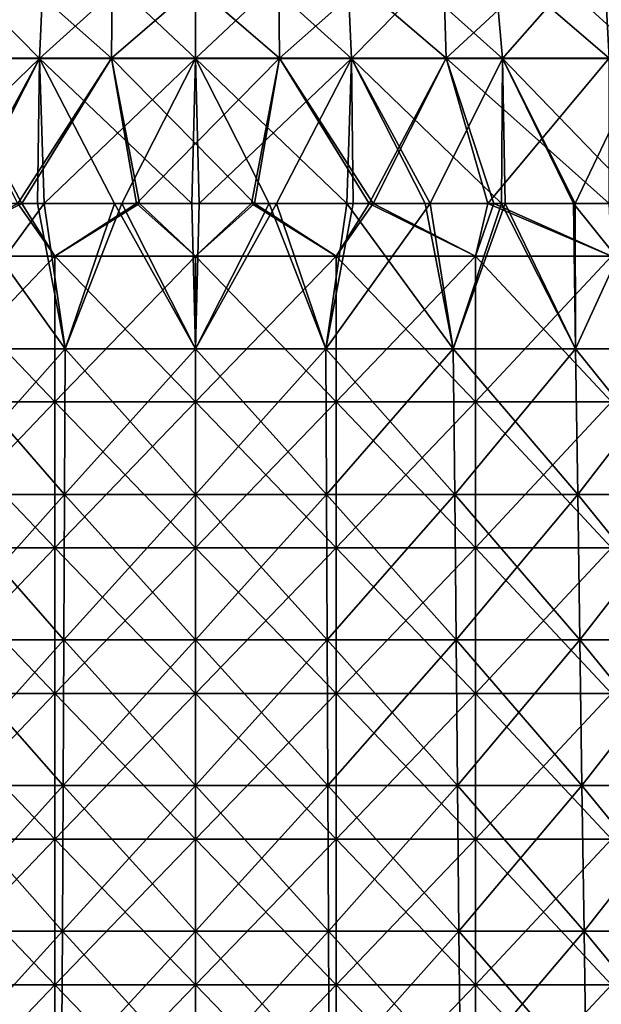
# Model space of a CAD drawing. Units: millimetres. Extents: x -162 to 162, y -247 to 263.
# Drawn here: x -12 to 28, y 74 to 142 of the extents above; entities that cross this region are included whole.
import ezdxf

# ---------------------------------------------------------------- set-up
doc = ezdxf.new("R2010")
doc.units = ezdxf.units.MM
doc.header["$LTSCALE"] = 5.039428
for name, color, linetype in [('10', 7, 'CONTINUOUS'), ('11', 7, 'CONTINUOUS'), ('14', 7, 'CONTINUOUS'), ('15', 7, 'CONTINUOUS'), ('18', 7, 'CONTINUOUS'), ('5', 7, 'CONTINUOUS'), ('6', 7, 'CONTINUOUS'), ('7', 7, 'CONTINUOUS')]:
    doc.layers.add(name, color=color, linetype=linetype)

msp = doc.modelspace()

# ---------------------------------------------------------------- linework, layer by layer
at = {"layer": '10', "linetype": 'CONTINUOUS'}
for points in [[(-17.229, 138.979, 90.316), (-5.773, 138.979, 91.764), (-16.918, 148.846, 88.686), (-17.229, 138.979, 90.316)], [(-16.918, 148.846, 88.686), (-5.773, 138.979, 91.764), (-5.669, 148.846, 90.107), (-16.918, 148.846, 88.686)], [(-5.773, 138.979, 91.764), (5.773, 138.979, 91.764), (-5.669, 148.846, 90.107), (-5.773, 138.979, 91.764)], [(-5.669, 148.846, 90.107), (5.773, 138.979, 91.764), (5.669, 148.846, 90.107), (-5.669, 148.846, 90.107)], [(5.773, 138.979, 91.764), (17.229, 138.979, 90.316), (5.669, 148.846, 90.107), (5.773, 138.979, 91.764)], [(5.669, 148.846, 90.107), (17.229, 138.979, 90.316), (16.918, 148.846, 88.686), (5.669, 148.846, 90.107)], [(17.229, 138.979, 90.316), (28.412, 138.979, 87.445), (16.918, 148.846, 88.686), (17.229, 138.979, 90.316)], [(16.918, 148.846, 88.686), (28.412, 138.979, 87.445), (27.899, 148.846, 85.866), (16.918, 148.846, 88.686)], [(-20.084, 129, 90.293), (-11.936, 129, 91.727), (-17.229, 138.979, 90.316), (-20.084, 129, 90.293)], [(-17.229, 138.979, 90.316), (-11.936, 129, 91.727), (-5.773, 138.979, 91.764), (-17.229, 138.979, 90.316)], [(-11.936, 129, 91.727), (-3.848, 129, 92.42), (-5.773, 138.979, 91.764), (-11.936, 129, 91.727)], [(-3.848, 129, 92.42), (4.055, 129, 92.411), (-5.773, 138.979, 91.764), (-3.848, 129, 92.42)], [(-5.773, 138.979, 91.764), (4.055, 129, 92.411), (5.773, 138.979, 91.764), (-5.773, 138.979, 91.764)], [(4.055, 129, 92.411), (12.211, 129, 91.69), (5.773, 138.979, 91.764), (4.055, 129, 92.411)], [(5.773, 138.979, 91.764), (12.211, 129, 91.69), (17.229, 138.979, 90.316), (5.773, 138.979, 91.764)], [(12.211, 129, 91.69), (20.489, 129, 90.202), (17.229, 138.979, 90.316), (12.211, 129, 91.69)], [(20.489, 129, 90.202), (28.419, 129, 88.026), (17.229, 138.979, 90.316), (20.489, 129, 90.202)], [(17.229, 138.979, 90.316), (28.419, 129, 88.026), (28.412, 138.979, 87.445), (17.229, 138.979, 90.316)]]:
    msp.add_3dface(points, dxfattribs=at)
at = {"layer": '11', "linetype": 'CONTINUOUS'}
for points in [[(-16.918, 148.846, -88.686), (-5.669, 148.846, -90.107), (-17.229, 138.979, -90.316), (-16.918, 148.846, -88.686)], [(-17.229, 138.979, -90.316), (-5.669, 148.846, -90.107), (-5.773, 138.979, -91.764), (-17.229, 138.979, -90.316)], [(-5.669, 148.846, -90.107), (5.669, 148.846, -90.107), (-5.773, 138.979, -91.764), (-5.669, 148.846, -90.107)], [(-5.773, 138.979, -91.764), (5.669, 148.846, -90.107), (5.773, 138.979, -91.764), (-5.773, 138.979, -91.764)], [(5.669, 148.846, -90.107), (16.918, 148.846, -88.686), (5.773, 138.979, -91.764), (5.669, 148.846, -90.107)], [(5.773, 138.979, -91.764), (16.918, 148.846, -88.686), (17.229, 138.979, -90.316), (5.773, 138.979, -91.764)], [(16.918, 148.846, -88.686), (27.899, 148.846, -85.866), (17.229, 138.979, -90.316), (16.918, 148.846, -88.686)], [(17.229, 138.979, -90.316), (27.899, 148.846, -85.866), (28.412, 138.979, -87.445), (17.229, 138.979, -90.316)], [(-12.211, 129, -91.69), (-17.229, 138.979, -90.316), (-5.773, 138.979, -91.764), (-12.211, 129, -91.69)], [(-4.055, 129, -92.411), (-12.211, 129, -91.69), (-5.773, 138.979, -91.764), (-4.055, 129, -92.411)], [(-4.055, 129, -92.411), (-5.773, 138.979, -91.764), (5.773, 138.979, -91.764), (-4.055, 129, -92.411)], [(3.848, 129, -92.42), (-4.055, 129, -92.411), (5.773, 138.979, -91.764), (3.848, 129, -92.42)], [(11.936, 129, -91.727), (3.848, 129, -92.42), (5.773, 138.979, -91.764), (11.936, 129, -91.727)], [(11.936, 129, -91.727), (5.773, 138.979, -91.764), (17.229, 138.979, -90.316), (11.936, 129, -91.727)], [(20.084, 129, -90.293), (11.936, 129, -91.727), (17.229, 138.979, -90.316), (20.084, 129, -90.293)], [(20.084, 129, -90.293), (17.229, 138.979, -90.316), (28.412, 138.979, -87.445), (20.084, 129, -90.293)], [(29.755, 129, -87.584), (20.084, 129, -90.293), (28.412, 138.979, -87.445), (29.755, 129, -87.584)]]:
    msp.add_3dface(points, dxfattribs=at)
at = {"layer": '14', "linetype": 'CONTINUOUS'}
for points in [[(-21.092, 138.954, -57.95), (-10.709, 138.954, -60.732), (-20.245, 148.641, -55.624), (-21.092, 138.954, -57.95)], [(-20.245, 148.641, -55.624), (-10.709, 138.954, -60.732), (-10.279, 148.641, -58.295), (-20.245, 148.641, -55.624)], [(-10.709, 138.954, -60.732), (0, 138.954, -61.669), (-10.279, 148.641, -58.295), (-10.709, 138.954, -60.732)], [(-10.279, 148.641, -58.295), (0, 138.954, -61.669), (0, 148.641, -59.194), (-10.279, 148.641, -58.295)], [(0, 138.954, -61.669), (10.709, 138.954, -60.732), (0, 148.641, -59.194), (0, 138.954, -61.669)], [(0, 148.641, -59.194), (10.709, 138.954, -60.732), (10.279, 148.641, -58.295), (0, 148.641, -59.194)], [(10.709, 138.954, -60.732), (21.092, 138.954, -57.95), (10.279, 148.641, -58.295), (10.709, 138.954, -60.732)], [(10.279, 148.641, -58.295), (21.092, 138.954, -57.95), (20.245, 148.641, -55.624), (10.279, 148.641, -58.295)], [(21.092, 138.954, -57.95), (30.834, 138.954, -53.407), (20.245, 148.641, -55.624), (21.092, 138.954, -57.95)], [(20.245, 148.641, -55.624), (30.834, 138.954, -53.407), (29.597, 148.641, -51.264), (20.245, 148.641, -55.624)], [(-21.092, 138.954, -57.95), (-16.128, 129, -60.383), (-10.709, 138.954, -60.732), (-21.092, 138.954, -57.95)], [(-16.128, 129, -60.383), (-10.841, 129, -61.553), (-10.709, 138.954, -60.732), (-16.128, 129, -60.383)], [(-10.841, 129, -61.553), (-5.557, 129, -62.252), (-10.709, 138.954, -60.732), (-10.841, 129, -61.553)], [(-5.557, 129, -62.252), (-0.247, 129, -62.5), (-10.709, 138.954, -60.732), (-5.557, 129, -62.252)], [(-10.709, 138.954, -60.732), (-0.247, 129, -62.5), (0, 138.954, -61.669), (-10.709, 138.954, -60.732)], [(-0.247, 129, -62.5), (5.066, 129, -62.294), (0, 138.954, -61.669), (-0.247, 129, -62.5)], [(5.066, 129, -62.294), (10.387, 129, -61.631), (0, 138.954, -61.669), (5.066, 129, -62.294)], [(0, 138.954, -61.669), (10.387, 129, -61.631), (10.709, 138.954, -60.732), (0, 138.954, -61.669)], [(10.387, 129, -61.631), (15.769, 129, -60.478), (10.709, 138.954, -60.732), (10.387, 129, -61.631)], [(15.769, 129, -60.478), (21.025, 129, -58.857), (10.709, 138.954, -60.732), (15.769, 129, -60.478)], [(10.709, 138.954, -60.732), (21.025, 129, -58.857), (21.092, 138.954, -57.95), (10.709, 138.954, -60.732)], [(21.025, 129, -58.857), (25.967, 129, -56.851), (21.092, 138.954, -57.95), (21.025, 129, -58.857)], [(25.967, 129, -56.851), (30.708, 129, -54.436), (21.092, 138.954, -57.95), (25.967, 129, -56.851)], [(21.092, 138.954, -57.95), (30.708, 129, -54.436), (30.834, 138.954, -53.407), (21.092, 138.954, -57.95)]]:
    msp.add_3dface(points, dxfattribs=at)
at = {"layer": '15', "linetype": 'CONTINUOUS'}
for points in [[(-19.232, 125.36, -90.479), (-12.211, 129, -91.69), (-9.669, 125.36, -91.993), (-19.232, 125.36, -90.479)], [(-12.211, 129, -91.69), (-4.055, 129, -92.411), (-9.669, 125.36, -91.993), (-12.211, 129, -91.69)], [(-9.669, 125.36, -91.993), (-4.055, 129, -92.411), (0, 125.36, -92.5), (-9.669, 125.36, -91.993)], [(-4.055, 129, -92.411), (3.848, 129, -92.42), (0, 125.36, -92.5), (-4.055, 129, -92.411)], [(0, 125.36, -92.5), (3.848, 129, -92.42), (9.669, 125.36, -91.993), (0, 125.36, -92.5)], [(3.848, 129, -92.42), (11.936, 129, -91.727), (9.669, 125.36, -91.993), (3.848, 129, -92.42)], [(9.669, 125.36, -91.993), (11.936, 129, -91.727), (19.232, 125.36, -90.479), (9.669, 125.36, -91.993)], [(11.936, 129, -91.727), (20.084, 129, -90.293), (19.232, 125.36, -90.479), (11.936, 129, -91.727)], [(19.232, 125.36, -90.479), (20.084, 129, -90.293), (28.584, 125.36, -87.973), (19.232, 125.36, -90.479)], [(20.084, 129, -90.293), (29.755, 129, -87.584), (28.584, 125.36, -87.973), (20.084, 129, -90.293)], [(-19.232, 125.36, -90.479), (-9.669, 125.36, -91.993), (-19.232, 115.35, -90.479), (-19.232, 125.36, -90.479)], [(-19.232, 115.35, -90.479), (-9.669, 125.36, -91.993), (-9.669, 115.35, -91.993), (-19.232, 115.35, -90.479)], [(-9.669, 125.36, -91.993), (0, 125.36, -92.5), (-9.669, 115.35, -91.993), (-9.669, 125.36, -91.993)], [(-9.669, 115.35, -91.993), (0, 125.36, -92.5), (0, 115.35, -92.5), (-9.669, 115.35, -91.993)], [(0, 125.36, -92.5), (9.669, 125.36, -91.993), (0, 115.35, -92.5), (0, 125.36, -92.5)], [(0, 115.35, -92.5), (9.669, 125.36, -91.993), (9.669, 115.35, -91.993), (0, 115.35, -92.5)], [(9.669, 125.36, -91.993), (19.232, 125.36, -90.479), (9.669, 115.35, -91.993), (9.669, 125.36, -91.993)], [(9.669, 115.35, -91.993), (19.232, 125.36, -90.479), (19.232, 115.35, -90.479), (9.669, 115.35, -91.993)], [(19.232, 125.36, -90.479), (28.584, 125.36, -87.973), (19.232, 115.35, -90.479), (19.232, 125.36, -90.479)], [(19.232, 115.35, -90.479), (28.584, 125.36, -87.973), (28.584, 115.35, -87.973), (19.232, 115.35, -90.479)], [(-19.232, 115.35, -90.479), (-9.669, 115.35, -91.993), (-19.232, 105.34, -90.479), (-19.232, 115.35, -90.479)], [(-19.232, 105.34, -90.479), (-9.669, 115.35, -91.993), (-9.669, 105.34, -91.993), (-19.232, 105.34, -90.479)], [(-9.669, 115.35, -91.993), (0, 115.35, -92.5), (-9.669, 105.34, -91.993), (-9.669, 115.35, -91.993)], [(-9.669, 105.34, -91.993), (0, 115.35, -92.5), (0, 105.34, -92.5), (-9.669, 105.34, -91.993)], [(0, 115.35, -92.5), (9.669, 115.35, -91.993), (0, 105.34, -92.5), (0, 115.35, -92.5)], [(0, 105.34, -92.5), (9.669, 115.35, -91.993), (9.669, 105.34, -91.993), (0, 105.34, -92.5)], [(9.669, 115.35, -91.993), (19.232, 115.35, -90.479), (9.669, 105.34, -91.993), (9.669, 115.35, -91.993)], [(9.669, 105.34, -91.993), (19.232, 115.35, -90.479), (19.232, 105.34, -90.479), (9.669, 105.34, -91.993)], [(19.232, 115.35, -90.479), (28.584, 115.35, -87.973), (19.232, 105.34, -90.479), (19.232, 115.35, -90.479)], [(19.232, 105.34, -90.479), (28.584, 115.35, -87.973), (28.584, 105.34, -87.973), (19.232, 105.34, -90.479)], [(-19.232, 105.34, -90.479), (-9.669, 105.34, -91.993), (-19.232, 95.33, -90.479), (-19.232, 105.34, -90.479)], [(-19.232, 95.33, -90.479), (-9.669, 105.34, -91.993), (-9.669, 95.33, -91.993), (-19.232, 95.33, -90.479)], [(-9.669, 105.34, -91.993), (0, 105.34, -92.5), (-9.669, 95.33, -91.993), (-9.669, 105.34, -91.993)], [(-9.669, 95.33, -91.993), (0, 105.34, -92.5), (0, 95.33, -92.5), (-9.669, 95.33, -91.993)], [(0, 105.34, -92.5), (9.669, 105.34, -91.993), (0, 95.33, -92.5), (0, 105.34, -92.5)], [(0, 95.33, -92.5), (9.669, 105.34, -91.993), (9.669, 95.33, -91.993), (0, 95.33, -92.5)], [(9.669, 105.34, -91.993), (19.232, 105.34, -90.479), (9.669, 95.33, -91.993), (9.669, 105.34, -91.993)], [(9.669, 95.33, -91.993), (19.232, 105.34, -90.479), (19.232, 95.33, -90.479), (9.669, 95.33, -91.993)], [(19.232, 105.34, -90.479), (28.584, 105.34, -87.973), (19.232, 95.33, -90.479), (19.232, 105.34, -90.479)], [(19.232, 95.33, -90.479), (28.584, 105.34, -87.973), (28.584, 95.33, -87.973), (19.232, 95.33, -90.479)], [(-19.232, 95.33, -90.479), (-9.669, 95.33, -91.993), (-19.232, 85.32, -90.479), (-19.232, 95.33, -90.479)], [(-19.232, 85.32, -90.479), (-9.669, 95.33, -91.993), (-9.669, 85.32, -91.993), (-19.232, 85.32, -90.479)], [(-9.669, 95.33, -91.993), (0, 95.33, -92.5), (-9.669, 85.32, -91.993), (-9.669, 95.33, -91.993)], [(-9.669, 85.32, -91.993), (0, 95.33, -92.5), (0, 85.32, -92.5), (-9.669, 85.32, -91.993)], [(0, 95.33, -92.5), (9.669, 95.33, -91.993), (0, 85.32, -92.5), (0, 95.33, -92.5)], [(0, 85.32, -92.5), (9.669, 95.33, -91.993), (9.669, 85.32, -91.993), (0, 85.32, -92.5)], [(9.669, 95.33, -91.993), (19.232, 95.33, -90.479), (9.669, 85.32, -91.993), (9.669, 95.33, -91.993)], [(9.669, 85.32, -91.993), (19.232, 95.33, -90.479), (19.232, 85.32, -90.479), (9.669, 85.32, -91.993)], [(19.232, 95.33, -90.479), (28.584, 95.33, -87.973), (19.232, 85.32, -90.479), (19.232, 95.33, -90.479)], [(19.232, 85.32, -90.479), (28.584, 95.33, -87.973), (28.584, 85.32, -87.973), (19.232, 85.32, -90.479)], [(-19.232, 85.32, -90.479), (-9.669, 85.32, -91.993), (-19.232, 75.31, -90.479), (-19.232, 85.32, -90.479)], [(-19.232, 75.31, -90.479), (-9.669, 85.32, -91.993), (-9.669, 75.31, -91.993), (-19.232, 75.31, -90.479)], [(-9.669, 85.32, -91.993), (0, 85.32, -92.5), (-9.669, 75.31, -91.993), (-9.669, 85.32, -91.993)], [(-9.669, 75.31, -91.993), (0, 85.32, -92.5), (0, 75.31, -92.5), (-9.669, 75.31, -91.993)], [(0, 85.32, -92.5), (9.669, 85.32, -91.993), (0, 75.31, -92.5), (0, 85.32, -92.5)], [(0, 75.31, -92.5), (9.669, 85.32, -91.993), (9.669, 75.31, -91.993), (0, 75.31, -92.5)], [(9.669, 85.32, -91.993), (19.232, 85.32, -90.479), (9.669, 75.31, -91.993), (9.669, 85.32, -91.993)], [(9.669, 75.31, -91.993), (19.232, 85.32, -90.479), (19.232, 75.31, -90.479), (9.669, 75.31, -91.993)], [(19.232, 85.32, -90.479), (28.584, 85.32, -87.973), (19.232, 75.31, -90.479), (19.232, 85.32, -90.479)], [(19.232, 75.31, -90.479), (28.584, 85.32, -87.973), (28.584, 75.31, -87.973), (19.232, 75.31, -90.479)], [(-19.232, 75.31, -90.479), (-9.669, 75.31, -91.993), (-19.232, 65.3, -90.479), (-19.232, 75.31, -90.479)], [(-19.232, 65.3, -90.479), (-9.669, 75.31, -91.993), (-9.669, 65.3, -91.993), (-19.232, 65.3, -90.479)], [(-9.669, 75.31, -91.993), (0, 75.31, -92.5), (-9.669, 65.3, -91.993), (-9.669, 75.31, -91.993)], [(-9.669, 65.3, -91.993), (0, 75.31, -92.5), (0, 65.3, -92.5), (-9.669, 65.3, -91.993)], [(0, 75.31, -92.5), (9.669, 75.31, -91.993), (0, 65.3, -92.5), (0, 75.31, -92.5)], [(0, 65.3, -92.5), (9.669, 75.31, -91.993), (9.669, 65.3, -91.993), (0, 65.3, -92.5)], [(9.669, 75.31, -91.993), (19.232, 75.31, -90.479), (9.669, 65.3, -91.993), (9.669, 75.31, -91.993)], [(9.669, 65.3, -91.993), (19.232, 75.31, -90.479), (19.232, 65.3, -90.479), (9.669, 65.3, -91.993)], [(19.232, 75.31, -90.479), (28.584, 75.31, -87.973), (19.232, 65.3, -90.479), (19.232, 75.31, -90.479)], [(19.232, 65.3, -90.479), (28.584, 75.31, -87.973), (28.584, 65.3, -87.973), (19.232, 65.3, -90.479)]]:
    msp.add_3dface(points, dxfattribs=at)
at = {"layer": '18', "linetype": 'CONTINUOUS'}
for points in [[(-11.936, 129, 91.727), (-20.084, 129, 90.293), (-19.232, 125.36, 90.479), (-11.936, 129, 91.727)], [(-9.669, 125.36, 91.993), (-11.936, 129, 91.727), (-19.232, 125.36, 90.479), (-9.669, 125.36, 91.993)], [(-3.848, 129, 92.42), (-11.936, 129, 91.727), (-9.669, 125.36, 91.993), (-3.848, 129, 92.42)], [(0, 125.36, 92.5), (-3.848, 129, 92.42), (-9.669, 125.36, 91.993), (0, 125.36, 92.5)], [(4.055, 129, 92.411), (-3.848, 129, 92.42), (0, 125.36, 92.5), (4.055, 129, 92.411)], [(9.669, 125.36, 91.993), (4.055, 129, 92.411), (0, 125.36, 92.5), (9.669, 125.36, 91.993)], [(12.211, 129, 91.69), (4.055, 129, 92.411), (9.669, 125.36, 91.993), (12.211, 129, 91.69)], [(19.232, 125.36, 90.479), (12.211, 129, 91.69), (9.669, 125.36, 91.993), (19.232, 125.36, 90.479)], [(20.489, 129, 90.202), (12.211, 129, 91.69), (19.232, 125.36, 90.479), (20.489, 129, 90.202)], [(28.584, 125.36, 87.973), (20.489, 129, 90.202), (19.232, 125.36, 90.479), (28.584, 125.36, 87.973)], [(28.419, 129, 88.026), (20.489, 129, 90.202), (28.584, 125.36, 87.973), (28.419, 129, 88.026)], [(-9.669, 125.36, 91.993), (-19.232, 125.36, 90.479), (-9.669, 115.35, 91.993), (-9.669, 125.36, 91.993)], [(-9.669, 115.35, 91.993), (-19.232, 125.36, 90.479), (-19.232, 115.35, 90.479), (-9.669, 115.35, 91.993)], [(0, 125.36, 92.5), (-9.669, 125.36, 91.993), (0, 115.35, 92.5), (0, 125.36, 92.5)], [(0, 115.35, 92.5), (-9.669, 125.36, 91.993), (-9.669, 115.35, 91.993), (0, 115.35, 92.5)], [(9.669, 125.36, 91.993), (0, 125.36, 92.5), (9.669, 115.35, 91.993), (9.669, 125.36, 91.993)], [(9.669, 115.35, 91.993), (0, 125.36, 92.5), (0, 115.35, 92.5), (9.669, 115.35, 91.993)], [(19.232, 125.36, 90.479), (9.669, 125.36, 91.993), (19.232, 115.35, 90.479), (19.232, 125.36, 90.479)], [(19.232, 115.35, 90.479), (9.669, 125.36, 91.993), (9.669, 115.35, 91.993), (19.232, 115.35, 90.479)], [(28.584, 125.36, 87.973), (19.232, 125.36, 90.479), (28.584, 115.35, 87.973), (28.584, 125.36, 87.973)], [(28.584, 115.35, 87.973), (19.232, 125.36, 90.479), (19.232, 115.35, 90.479), (28.584, 115.35, 87.973)], [(-9.669, 115.35, 91.993), (-19.232, 115.35, 90.479), (-9.669, 105.34, 91.993), (-9.669, 115.35, 91.993)], [(-9.669, 105.34, 91.993), (-19.232, 115.35, 90.479), (-19.232, 105.34, 90.479), (-9.669, 105.34, 91.993)], [(0, 115.35, 92.5), (-9.669, 115.35, 91.993), (0, 105.34, 92.5), (0, 115.35, 92.5)], [(0, 105.34, 92.5), (-9.669, 115.35, 91.993), (-9.669, 105.34, 91.993), (0, 105.34, 92.5)], [(9.669, 115.35, 91.993), (0, 115.35, 92.5), (9.669, 105.34, 91.993), (9.669, 115.35, 91.993)], [(9.669, 105.34, 91.993), (0, 115.35, 92.5), (0, 105.34, 92.5), (9.669, 105.34, 91.993)], [(19.232, 115.35, 90.479), (9.669, 115.35, 91.993), (19.232, 105.34, 90.479), (19.232, 115.35, 90.479)], [(19.232, 105.34, 90.479), (9.669, 115.35, 91.993), (9.669, 105.34, 91.993), (19.232, 105.34, 90.479)], [(28.584, 115.35, 87.973), (19.232, 115.35, 90.479), (28.584, 105.34, 87.973), (28.584, 115.35, 87.973)], [(28.584, 105.34, 87.973), (19.232, 115.35, 90.479), (19.232, 105.34, 90.479), (28.584, 105.34, 87.973)], [(-9.669, 105.34, 91.993), (-19.232, 105.34, 90.479), (-9.669, 95.33, 91.993), (-9.669, 105.34, 91.993)], [(-9.669, 95.33, 91.993), (-19.232, 105.34, 90.479), (-19.232, 95.33, 90.479), (-9.669, 95.33, 91.993)], [(0, 105.34, 92.5), (-9.669, 105.34, 91.993), (0, 95.33, 92.5), (0, 105.34, 92.5)], [(0, 95.33, 92.5), (-9.669, 105.34, 91.993), (-9.669, 95.33, 91.993), (0, 95.33, 92.5)], [(9.669, 105.34, 91.993), (0, 105.34, 92.5), (9.669, 95.33, 91.993), (9.669, 105.34, 91.993)], [(9.669, 95.33, 91.993), (0, 105.34, 92.5), (0, 95.33, 92.5), (9.669, 95.33, 91.993)], [(19.232, 105.34, 90.479), (9.669, 105.34, 91.993), (19.232, 95.33, 90.479), (19.232, 105.34, 90.479)], [(19.232, 95.33, 90.479), (9.669, 105.34, 91.993), (9.669, 95.33, 91.993), (19.232, 95.33, 90.479)], [(28.584, 105.34, 87.973), (19.232, 105.34, 90.479), (28.584, 95.33, 87.973), (28.584, 105.34, 87.973)], [(28.584, 95.33, 87.973), (19.232, 105.34, 90.479), (19.232, 95.33, 90.479), (28.584, 95.33, 87.973)], [(-9.669, 95.33, 91.993), (-19.232, 95.33, 90.479), (-9.669, 85.32, 91.993), (-9.669, 95.33, 91.993)], [(-9.669, 85.32, 91.993), (-19.232, 95.33, 90.479), (-19.232, 85.32, 90.479), (-9.669, 85.32, 91.993)], [(0, 95.33, 92.5), (-9.669, 95.33, 91.993), (0, 85.32, 92.5), (0, 95.33, 92.5)], [(0, 85.32, 92.5), (-9.669, 95.33, 91.993), (-9.669, 85.32, 91.993), (0, 85.32, 92.5)], [(9.669, 95.33, 91.993), (0, 95.33, 92.5), (9.669, 85.32, 91.993), (9.669, 95.33, 91.993)], [(9.669, 85.32, 91.993), (0, 95.33, 92.5), (0, 85.32, 92.5), (9.669, 85.32, 91.993)], [(19.232, 95.33, 90.479), (9.669, 95.33, 91.993), (19.232, 85.32, 90.479), (19.232, 95.33, 90.479)], [(19.232, 85.32, 90.479), (9.669, 95.33, 91.993), (9.669, 85.32, 91.993), (19.232, 85.32, 90.479)], [(28.584, 95.33, 87.973), (19.232, 95.33, 90.479), (28.584, 85.32, 87.973), (28.584, 95.33, 87.973)], [(28.584, 85.32, 87.973), (19.232, 95.33, 90.479), (19.232, 85.32, 90.479), (28.584, 85.32, 87.973)], [(-9.669, 85.32, 91.993), (-19.232, 85.32, 90.479), (-9.669, 75.31, 91.993), (-9.669, 85.32, 91.993)], [(-9.669, 75.31, 91.993), (-19.232, 85.32, 90.479), (-19.232, 75.31, 90.479), (-9.669, 75.31, 91.993)], [(0, 85.32, 92.5), (-9.669, 85.32, 91.993), (0, 75.31, 92.5), (0, 85.32, 92.5)], [(0, 75.31, 92.5), (-9.669, 85.32, 91.993), (-9.669, 75.31, 91.993), (0, 75.31, 92.5)], [(9.669, 85.32, 91.993), (0, 85.32, 92.5), (9.669, 75.31, 91.993), (9.669, 85.32, 91.993)], [(9.669, 75.31, 91.993), (0, 85.32, 92.5), (0, 75.31, 92.5), (9.669, 75.31, 91.993)], [(19.232, 85.32, 90.479), (9.669, 85.32, 91.993), (19.232, 75.31, 90.479), (19.232, 85.32, 90.479)], [(19.232, 75.31, 90.479), (9.669, 85.32, 91.993), (9.669, 75.31, 91.993), (19.232, 75.31, 90.479)], [(28.584, 85.32, 87.973), (19.232, 85.32, 90.479), (28.584, 75.31, 87.973), (28.584, 85.32, 87.973)], [(28.584, 75.31, 87.973), (19.232, 85.32, 90.479), (19.232, 75.31, 90.479), (28.584, 75.31, 87.973)], [(-9.669, 75.31, 91.993), (-19.232, 75.31, 90.479), (-9.669, 65.3, 91.993), (-9.669, 75.31, 91.993)], [(-9.669, 65.3, 91.993), (-19.232, 75.31, 90.479), (-19.232, 65.3, 90.479), (-9.669, 65.3, 91.993)], [(0, 75.31, 92.5), (-9.669, 75.31, 91.993), (0, 65.3, 92.5), (0, 75.31, 92.5)], [(0, 65.3, 92.5), (-9.669, 75.31, 91.993), (-9.669, 65.3, 91.993), (0, 65.3, 92.5)], [(9.669, 75.31, 91.993), (0, 75.31, 92.5), (9.669, 65.3, 91.993), (9.669, 75.31, 91.993)], [(9.669, 65.3, 91.993), (0, 75.31, 92.5), (0, 65.3, 92.5), (9.669, 65.3, 91.993)], [(19.232, 75.31, 90.479), (9.669, 75.31, 91.993), (19.232, 65.3, 90.479), (19.232, 75.31, 90.479)], [(19.232, 65.3, 90.479), (9.669, 75.31, 91.993), (9.669, 65.3, 91.993), (19.232, 65.3, 90.479)], [(28.584, 75.31, 87.973), (19.232, 75.31, 90.479), (28.584, 65.3, 87.973), (28.584, 75.31, 87.973)], [(28.584, 65.3, 87.973), (19.232, 75.31, 90.479), (19.232, 65.3, 90.479), (28.584, 65.3, 87.973)]]:
    msp.add_3dface(points, dxfattribs=at)
at = {"layer": '5', "linetype": 'CONTINUOUS'}
for points in [[(-8.944, 119.006, -62.209), (-16.128, 129, -60.383), (-17.707, 119.006, -60.303), (-8.944, 119.006, -62.209)], [(-10.841, 129, -61.553), (-16.128, 129, -60.383), (-8.944, 119.006, -62.209), (-10.841, 129, -61.553)], [(-5.557, 129, -62.252), (-10.841, 129, -61.553), (-8.944, 119.006, -62.209), (-5.557, 129, -62.252)], [(0, 119.006, -62.849), (-5.557, 129, -62.252), (-8.944, 119.006, -62.209), (0, 119.006, -62.849)], [(-0.247, 129, -62.5), (-5.557, 129, -62.252), (0, 119.006, -62.849), (-0.247, 129, -62.5)], [(5.066, 129, -62.294), (-0.247, 129, -62.5), (0, 119.006, -62.849), (5.066, 129, -62.294)], [(8.944, 119.006, -62.209), (5.066, 129, -62.294), (0, 119.006, -62.849), (8.944, 119.006, -62.209)], [(10.387, 129, -61.631), (5.066, 129, -62.294), (8.944, 119.006, -62.209), (10.387, 129, -61.631)], [(17.707, 119.006, -60.303), (10.387, 129, -61.631), (8.944, 119.006, -62.209), (17.707, 119.006, -60.303)], [(15.769, 129, -60.478), (10.387, 129, -61.631), (17.707, 119.006, -60.303), (15.769, 129, -60.478)], [(21.025, 129, -58.857), (15.769, 129, -60.478), (17.707, 119.006, -60.303), (21.025, 129, -58.857)], [(26.108, 119.006, -57.169), (21.025, 129, -58.857), (17.707, 119.006, -60.303), (26.108, 119.006, -57.169)], [(25.967, 129, -56.851), (21.025, 129, -58.857), (26.108, 119.006, -57.169), (25.967, 129, -56.851)], [(30.708, 129, -54.436), (25.967, 129, -56.851), (33.979, 119.006, -52.872), (30.708, 129, -54.436)], [(33.979, 119.006, -52.872), (25.967, 129, -56.851), (26.108, 119.006, -57.169), (33.979, 119.006, -52.872)], [(-8.994, 109.002, -62.555), (-17.707, 119.006, -60.303), (-17.805, 109.002, -60.638), (-8.994, 109.002, -62.555)], [(-8.944, 119.006, -62.209), (-17.707, 119.006, -60.303), (-8.994, 109.002, -62.555), (-8.944, 119.006, -62.209)], [(0, 109.002, -63.198), (-8.944, 119.006, -62.209), (-8.994, 109.002, -62.555), (0, 109.002, -63.198)], [(0, 119.006, -62.849), (-8.944, 119.006, -62.209), (0, 109.002, -63.198), (0, 119.006, -62.849)], [(8.944, 119.006, -62.209), (0, 119.006, -62.849), (8.994, 109.002, -62.555), (8.944, 119.006, -62.209)], [(8.994, 109.002, -62.555), (0, 119.006, -62.849), (0, 109.002, -63.198), (8.994, 109.002, -62.555)], [(17.707, 119.006, -60.303), (8.944, 119.006, -62.209), (17.805, 109.002, -60.638), (17.707, 119.006, -60.303)], [(17.805, 109.002, -60.638), (8.944, 119.006, -62.209), (8.994, 109.002, -62.555), (17.805, 109.002, -60.638)], [(26.108, 119.006, -57.169), (17.707, 119.006, -60.303), (26.254, 109.002, -57.487), (26.108, 119.006, -57.169)], [(26.254, 109.002, -57.487), (17.707, 119.006, -60.303), (17.805, 109.002, -60.638), (26.254, 109.002, -57.487)], [(33.979, 119.006, -52.872), (26.108, 119.006, -57.169), (34.168, 109.002, -53.166), (33.979, 119.006, -52.872)], [(34.168, 109.002, -53.166), (26.108, 119.006, -57.169), (26.254, 109.002, -57.487), (34.168, 109.002, -53.166)], [(-9.044, 98.998, -62.901), (-17.805, 109.002, -60.638), (-17.903, 98.998, -60.974), (-9.044, 98.998, -62.901)], [(-8.994, 109.002, -62.555), (-17.805, 109.002, -60.638), (-9.044, 98.998, -62.901), (-8.994, 109.002, -62.555)], [(0, 98.998, -63.548), (-8.994, 109.002, -62.555), (-9.044, 98.998, -62.901), (0, 98.998, -63.548)], [(0, 109.002, -63.198), (-8.994, 109.002, -62.555), (0, 98.998, -63.548), (0, 109.002, -63.198)], [(8.994, 109.002, -62.555), (0, 109.002, -63.198), (9.044, 98.998, -62.901), (8.994, 109.002, -62.555)], [(9.044, 98.998, -62.901), (0, 109.002, -63.198), (0, 98.998, -63.548), (9.044, 98.998, -62.901)], [(17.805, 109.002, -60.638), (8.994, 109.002, -62.555), (17.903, 98.998, -60.974), (17.805, 109.002, -60.638)], [(17.903, 98.998, -60.974), (8.994, 109.002, -62.555), (9.044, 98.998, -62.901), (17.903, 98.998, -60.974)], [(26.254, 109.002, -57.487), (17.805, 109.002, -60.638), (26.399, 98.998, -57.805), (26.254, 109.002, -57.487)], [(26.399, 98.998, -57.805), (17.805, 109.002, -60.638), (17.903, 98.998, -60.974), (26.399, 98.998, -57.805)], [(34.168, 109.002, -53.166), (26.254, 109.002, -57.487), (34.356, 98.998, -53.46), (34.168, 109.002, -53.166)], [(34.356, 98.998, -53.46), (26.254, 109.002, -57.487), (26.399, 98.998, -57.805), (34.356, 98.998, -53.46)], [(-9.093, 88.994, -63.247), (-17.903, 98.998, -60.974), (-18.002, 88.994, -61.309), (-9.093, 88.994, -63.247)], [(-9.044, 98.998, -62.901), (-17.903, 98.998, -60.974), (-9.093, 88.994, -63.247), (-9.044, 98.998, -62.901)], [(0, 88.994, -63.897), (-9.044, 98.998, -62.901), (-9.093, 88.994, -63.247), (0, 88.994, -63.897)], [(0, 98.998, -63.548), (-9.044, 98.998, -62.901), (0, 88.994, -63.897), (0, 98.998, -63.548)], [(9.044, 98.998, -62.901), (0, 98.998, -63.548), (9.093, 88.994, -63.247), (9.044, 98.998, -62.901)], [(9.093, 88.994, -63.247), (0, 98.998, -63.548), (0, 88.994, -63.897), (9.093, 88.994, -63.247)], [(17.903, 98.998, -60.974), (9.044, 98.998, -62.901), (18.002, 88.994, -61.309), (17.903, 98.998, -60.974)], [(18.002, 88.994, -61.309), (9.044, 98.998, -62.901), (9.093, 88.994, -63.247), (18.002, 88.994, -61.309)], [(26.399, 98.998, -57.805), (17.903, 98.998, -60.974), (26.544, 88.994, -58.123), (26.399, 98.998, -57.805)], [(26.544, 88.994, -58.123), (17.903, 98.998, -60.974), (18.002, 88.994, -61.309), (26.544, 88.994, -58.123)], [(34.356, 98.998, -53.46), (26.399, 98.998, -57.805), (34.545, 88.994, -53.754), (34.356, 98.998, -53.46)], [(34.545, 88.994, -53.754), (26.399, 98.998, -57.805), (26.544, 88.994, -58.123), (34.545, 88.994, -53.754)], [(-9.143, 78.99, -63.592), (-18.002, 88.994, -61.309), (-18.1, 78.99, -61.644), (-9.143, 78.99, -63.592)], [(-9.093, 88.994, -63.247), (-18.002, 88.994, -61.309), (-9.143, 78.99, -63.592), (-9.093, 88.994, -63.247)], [(0, 78.99, -64.246), (-9.093, 88.994, -63.247), (-9.143, 78.99, -63.592), (0, 78.99, -64.246)], [(0, 88.994, -63.897), (-9.093, 88.994, -63.247), (0, 78.99, -64.246), (0, 88.994, -63.897)], [(9.093, 88.994, -63.247), (0, 88.994, -63.897), (9.143, 78.99, -63.592), (9.093, 88.994, -63.247)], [(9.143, 78.99, -63.592), (0, 88.994, -63.897), (0, 78.99, -64.246), (9.143, 78.99, -63.592)], [(18.002, 88.994, -61.309), (9.093, 88.994, -63.247), (18.1, 78.99, -61.644), (18.002, 88.994, -61.309)], [(18.1, 78.99, -61.644), (9.093, 88.994, -63.247), (9.143, 78.99, -63.592), (18.1, 78.99, -61.644)], [(26.544, 88.994, -58.123), (18.002, 88.994, -61.309), (26.689, 78.99, -58.441), (26.544, 88.994, -58.123)], [(26.689, 78.99, -58.441), (18.002, 88.994, -61.309), (18.1, 78.99, -61.644), (26.689, 78.99, -58.441)], [(34.545, 88.994, -53.754), (26.544, 88.994, -58.123), (34.734, 78.99, -54.047), (34.545, 88.994, -53.754)], [(34.734, 78.99, -54.047), (26.544, 88.994, -58.123), (26.689, 78.99, -58.441), (34.734, 78.99, -54.047)], [(-9.193, 68.987, -63.938), (-18.1, 78.99, -61.644), (-18.199, 68.987, -61.979), (-9.193, 68.987, -63.938)], [(-9.143, 78.99, -63.592), (-18.1, 78.99, -61.644), (-9.193, 68.987, -63.938), (-9.143, 78.99, -63.592)], [(0, 68.987, -64.596), (-9.143, 78.99, -63.592), (-9.193, 68.987, -63.938), (0, 68.987, -64.596)], [(0, 78.99, -64.246), (-9.143, 78.99, -63.592), (0, 68.987, -64.596), (0, 78.99, -64.246)], [(9.143, 78.99, -63.592), (0, 78.99, -64.246), (9.193, 68.987, -63.938), (9.143, 78.99, -63.592)], [(9.193, 68.987, -63.938), (0, 78.99, -64.246), (0, 68.987, -64.596), (9.193, 68.987, -63.938)], [(18.1, 78.99, -61.644), (9.143, 78.99, -63.592), (18.199, 68.987, -61.979), (18.1, 78.99, -61.644)], [(18.199, 68.987, -61.979), (9.143, 78.99, -63.592), (9.193, 68.987, -63.938), (18.199, 68.987, -61.979)], [(26.689, 78.99, -58.441), (18.1, 78.99, -61.644), (26.834, 68.987, -58.758), (26.689, 78.99, -58.441)], [(26.834, 68.987, -58.758), (18.1, 78.99, -61.644), (18.199, 68.987, -61.979), (26.834, 68.987, -58.758)], [(34.734, 78.99, -54.047), (26.689, 78.99, -58.441), (34.923, 68.987, -54.341), (34.734, 78.99, -54.047)], [(34.923, 68.987, -54.341), (26.689, 78.99, -58.441), (26.834, 68.987, -58.758), (34.923, 68.987, -54.341)]]:
    msp.add_3dface(points, dxfattribs=at)
at = {"layer": '6', "linetype": 'CONTINUOUS'}
for points in [[(-15.769, 129, 60.478), (-10.387, 129, 61.631), (-17.707, 119.006, 60.303), (-15.769, 129, 60.478)], [(-17.707, 119.006, 60.303), (-10.387, 129, 61.631), (-8.944, 119.006, 62.209), (-17.707, 119.006, 60.303)], [(-10.387, 129, 61.631), (-5.066, 129, 62.294), (-8.944, 119.006, 62.209), (-10.387, 129, 61.631)], [(-8.944, 119.006, 62.209), (-5.066, 129, 62.294), (0, 119.006, 62.849), (-8.944, 119.006, 62.209)], [(-5.066, 129, 62.294), (0.247, 129, 62.5), (0, 119.006, 62.849), (-5.066, 129, 62.294)], [(0.247, 129, 62.5), (5.557, 129, 62.252), (0, 119.006, 62.849), (0.247, 129, 62.5)], [(0, 119.006, 62.849), (5.557, 129, 62.252), (8.944, 119.006, 62.209), (0, 119.006, 62.849)], [(5.557, 129, 62.252), (10.841, 129, 61.553), (8.944, 119.006, 62.209), (5.557, 129, 62.252)], [(10.841, 129, 61.553), (16.128, 129, 60.383), (8.944, 119.006, 62.209), (10.841, 129, 61.553)], [(8.944, 119.006, 62.209), (16.128, 129, 60.383), (17.707, 119.006, 60.303), (8.944, 119.006, 62.209)], [(16.128, 129, 60.383), (21.262, 129, 58.772), (17.707, 119.006, 60.303), (16.128, 129, 60.383)], [(17.707, 119.006, 60.303), (21.262, 129, 58.772), (26.108, 119.006, 57.169), (17.707, 119.006, 60.303)], [(21.262, 129, 58.772), (26.071, 129, 56.803), (26.108, 119.006, 57.169), (21.262, 129, 58.772)], [(26.071, 129, 56.803), (30.675, 129, 54.455), (26.108, 119.006, 57.169), (26.071, 129, 56.803)], [(26.108, 119.006, 57.169), (30.675, 129, 54.455), (33.979, 119.006, 52.872), (26.108, 119.006, 57.169)], [(-17.707, 119.006, 60.303), (-8.944, 119.006, 62.209), (-17.805, 109.002, 60.638), (-17.707, 119.006, 60.303)], [(-17.805, 109.002, 60.638), (-8.944, 119.006, 62.209), (-8.994, 109.002, 62.555), (-17.805, 109.002, 60.638)], [(-8.944, 119.006, 62.209), (0, 119.006, 62.849), (-8.994, 109.002, 62.555), (-8.944, 119.006, 62.209)], [(-8.994, 109.002, 62.555), (0, 119.006, 62.849), (0, 109.002, 63.198), (-8.994, 109.002, 62.555)], [(0, 119.006, 62.849), (8.944, 119.006, 62.209), (0, 109.002, 63.198), (0, 119.006, 62.849)], [(0, 109.002, 63.198), (8.944, 119.006, 62.209), (8.994, 109.002, 62.555), (0, 109.002, 63.198)], [(8.944, 119.006, 62.209), (17.707, 119.006, 60.303), (8.994, 109.002, 62.555), (8.944, 119.006, 62.209)], [(8.994, 109.002, 62.555), (17.707, 119.006, 60.303), (17.805, 109.002, 60.638), (8.994, 109.002, 62.555)], [(17.707, 119.006, 60.303), (26.108, 119.006, 57.169), (17.805, 109.002, 60.638), (17.707, 119.006, 60.303)], [(17.805, 109.002, 60.638), (26.108, 119.006, 57.169), (26.254, 109.002, 57.487), (17.805, 109.002, 60.638)], [(26.108, 119.006, 57.169), (33.979, 119.006, 52.872), (26.254, 109.002, 57.487), (26.108, 119.006, 57.169)], [(26.254, 109.002, 57.487), (33.979, 119.006, 52.872), (34.168, 109.002, 53.166), (26.254, 109.002, 57.487)], [(-17.805, 109.002, 60.638), (-8.994, 109.002, 62.555), (-17.903, 98.998, 60.974), (-17.805, 109.002, 60.638)], [(-17.903, 98.998, 60.974), (-8.994, 109.002, 62.555), (-9.044, 98.998, 62.901), (-17.903, 98.998, 60.974)], [(-8.994, 109.002, 62.555), (0, 109.002, 63.198), (-9.044, 98.998, 62.901), (-8.994, 109.002, 62.555)], [(-9.044, 98.998, 62.901), (0, 109.002, 63.198), (0, 98.998, 63.548), (-9.044, 98.998, 62.901)], [(0, 109.002, 63.198), (8.994, 109.002, 62.555), (0, 98.998, 63.548), (0, 109.002, 63.198)], [(0, 98.998, 63.548), (8.994, 109.002, 62.555), (9.044, 98.998, 62.901), (0, 98.998, 63.548)], [(8.994, 109.002, 62.555), (17.805, 109.002, 60.638), (9.044, 98.998, 62.901), (8.994, 109.002, 62.555)], [(9.044, 98.998, 62.901), (17.805, 109.002, 60.638), (17.903, 98.998, 60.974), (9.044, 98.998, 62.901)], [(17.805, 109.002, 60.638), (26.254, 109.002, 57.487), (17.903, 98.998, 60.974), (17.805, 109.002, 60.638)], [(17.903, 98.998, 60.974), (26.254, 109.002, 57.487), (26.399, 98.998, 57.805), (17.903, 98.998, 60.974)], [(26.254, 109.002, 57.487), (34.168, 109.002, 53.166), (26.399, 98.998, 57.805), (26.254, 109.002, 57.487)], [(26.399, 98.998, 57.805), (34.168, 109.002, 53.166), (34.356, 98.998, 53.46), (26.399, 98.998, 57.805)], [(-17.903, 98.998, 60.974), (-9.044, 98.998, 62.901), (-18.002, 88.994, 61.309), (-17.903, 98.998, 60.974)], [(-18.002, 88.994, 61.309), (-9.044, 98.998, 62.901), (-9.093, 88.994, 63.247), (-18.002, 88.994, 61.309)], [(-9.044, 98.998, 62.901), (0, 98.998, 63.548), (-9.093, 88.994, 63.247), (-9.044, 98.998, 62.901)], [(-9.093, 88.994, 63.247), (0, 98.998, 63.548), (0, 88.994, 63.897), (-9.093, 88.994, 63.247)], [(0, 98.998, 63.548), (9.044, 98.998, 62.901), (0, 88.994, 63.897), (0, 98.998, 63.548)], [(0, 88.994, 63.897), (9.044, 98.998, 62.901), (9.093, 88.994, 63.247), (0, 88.994, 63.897)], [(9.044, 98.998, 62.901), (17.903, 98.998, 60.974), (9.093, 88.994, 63.247), (9.044, 98.998, 62.901)], [(9.093, 88.994, 63.247), (17.903, 98.998, 60.974), (18.002, 88.994, 61.309), (9.093, 88.994, 63.247)], [(17.903, 98.998, 60.974), (26.399, 98.998, 57.805), (18.002, 88.994, 61.309), (17.903, 98.998, 60.974)], [(18.002, 88.994, 61.309), (26.399, 98.998, 57.805), (26.544, 88.994, 58.123), (18.002, 88.994, 61.309)], [(26.399, 98.998, 57.805), (34.356, 98.998, 53.46), (26.544, 88.994, 58.123), (26.399, 98.998, 57.805)], [(26.544, 88.994, 58.123), (34.356, 98.998, 53.46), (34.545, 88.994, 53.754), (26.544, 88.994, 58.123)], [(-18.002, 88.994, 61.309), (-9.093, 88.994, 63.247), (-18.1, 78.99, 61.644), (-18.002, 88.994, 61.309)], [(-18.1, 78.99, 61.644), (-9.093, 88.994, 63.247), (-9.143, 78.99, 63.592), (-18.1, 78.99, 61.644)], [(-9.093, 88.994, 63.247), (0, 88.994, 63.897), (-9.143, 78.99, 63.592), (-9.093, 88.994, 63.247)], [(-9.143, 78.99, 63.592), (0, 88.994, 63.897), (0, 78.99, 64.246), (-9.143, 78.99, 63.592)], [(0, 88.994, 63.897), (9.093, 88.994, 63.247), (0, 78.99, 64.246), (0, 88.994, 63.897)], [(0, 78.99, 64.246), (9.093, 88.994, 63.247), (9.143, 78.99, 63.592), (0, 78.99, 64.246)], [(9.093, 88.994, 63.247), (18.002, 88.994, 61.309), (9.143, 78.99, 63.592), (9.093, 88.994, 63.247)], [(9.143, 78.99, 63.592), (18.002, 88.994, 61.309), (18.1, 78.99, 61.644), (9.143, 78.99, 63.592)], [(18.002, 88.994, 61.309), (26.544, 88.994, 58.123), (18.1, 78.99, 61.644), (18.002, 88.994, 61.309)], [(18.1, 78.99, 61.644), (26.544, 88.994, 58.123), (26.689, 78.99, 58.441), (18.1, 78.99, 61.644)], [(26.544, 88.994, 58.123), (34.545, 88.994, 53.754), (26.689, 78.99, 58.441), (26.544, 88.994, 58.123)], [(26.689, 78.99, 58.441), (34.545, 88.994, 53.754), (34.734, 78.99, 54.047), (26.689, 78.99, 58.441)], [(-18.1, 78.99, 61.644), (-9.143, 78.99, 63.592), (-18.199, 68.987, 61.979), (-18.1, 78.99, 61.644)], [(-18.199, 68.987, 61.979), (-9.143, 78.99, 63.592), (-9.193, 68.987, 63.938), (-18.199, 68.987, 61.979)], [(-9.143, 78.99, 63.592), (0, 78.99, 64.246), (-9.193, 68.987, 63.938), (-9.143, 78.99, 63.592)], [(-9.193, 68.987, 63.938), (0, 78.99, 64.246), (0, 68.987, 64.596), (-9.193, 68.987, 63.938)], [(0, 78.99, 64.246), (9.143, 78.99, 63.592), (0, 68.987, 64.596), (0, 78.99, 64.246)], [(0, 68.987, 64.596), (9.143, 78.99, 63.592), (9.193, 68.987, 63.938), (0, 68.987, 64.596)], [(9.143, 78.99, 63.592), (18.1, 78.99, 61.644), (9.193, 68.987, 63.938), (9.143, 78.99, 63.592)], [(9.193, 68.987, 63.938), (18.1, 78.99, 61.644), (18.199, 68.987, 61.979), (9.193, 68.987, 63.938)], [(18.1, 78.99, 61.644), (26.689, 78.99, 58.441), (18.199, 68.987, 61.979), (18.1, 78.99, 61.644)], [(18.199, 68.987, 61.979), (26.689, 78.99, 58.441), (26.834, 68.987, 58.758), (18.199, 68.987, 61.979)], [(26.689, 78.99, 58.441), (34.734, 78.99, 54.047), (26.834, 68.987, 58.758), (26.689, 78.99, 58.441)], [(26.834, 68.987, 58.758), (34.734, 78.99, 54.047), (34.923, 68.987, 54.341), (26.834, 68.987, 58.758)]]:
    msp.add_3dface(points, dxfattribs=at)
at = {"layer": '7', "linetype": 'CONTINUOUS'}
for points in [[(-10.709, 138.954, 60.732), (-21.092, 138.954, 57.95), (-10.279, 148.641, 58.295), (-10.709, 138.954, 60.732)], [(-10.279, 148.641, 58.295), (-21.092, 138.954, 57.95), (-20.245, 148.641, 55.624), (-10.279, 148.641, 58.295)], [(0, 138.954, 61.669), (-10.709, 138.954, 60.732), (0, 148.641, 59.194), (0, 138.954, 61.669)], [(0, 148.641, 59.194), (-10.709, 138.954, 60.732), (-10.279, 148.641, 58.295), (0, 148.641, 59.194)], [(10.709, 138.954, 60.732), (0, 138.954, 61.669), (10.279, 148.641, 58.295), (10.709, 138.954, 60.732)], [(10.279, 148.641, 58.295), (0, 138.954, 61.669), (0, 148.641, 59.194), (10.279, 148.641, 58.295)], [(20.245, 148.641, 55.624), (10.709, 138.954, 60.732), (10.279, 148.641, 58.295), (20.245, 148.641, 55.624)], [(21.092, 138.954, 57.95), (10.709, 138.954, 60.732), (20.245, 148.641, 55.624), (21.092, 138.954, 57.95)], [(29.597, 148.641, 51.264), (21.092, 138.954, 57.95), (20.245, 148.641, 55.624), (29.597, 148.641, 51.264)], [(30.834, 138.954, 53.407), (21.092, 138.954, 57.95), (29.597, 148.641, 51.264), (30.834, 138.954, 53.407)], [(-10.709, 138.954, 60.732), (-21.025, 129, 58.857), (-21.092, 138.954, 57.95), (-10.709, 138.954, 60.732)], [(-15.769, 129, 60.478), (-21.025, 129, 58.857), (-10.709, 138.954, 60.732), (-15.769, 129, 60.478)], [(-10.387, 129, 61.631), (-15.769, 129, 60.478), (-10.709, 138.954, 60.732), (-10.387, 129, 61.631)], [(0, 138.954, 61.669), (-10.387, 129, 61.631), (-10.709, 138.954, 60.732), (0, 138.954, 61.669)], [(-5.066, 129, 62.294), (-10.387, 129, 61.631), (0, 138.954, 61.669), (-5.066, 129, 62.294)], [(0.247, 129, 62.5), (-5.066, 129, 62.294), (0, 138.954, 61.669), (0.247, 129, 62.5)], [(10.709, 138.954, 60.732), (0.247, 129, 62.5), (0, 138.954, 61.669), (10.709, 138.954, 60.732)], [(5.557, 129, 62.252), (0.247, 129, 62.5), (10.709, 138.954, 60.732), (5.557, 129, 62.252)], [(10.841, 129, 61.553), (5.557, 129, 62.252), (10.709, 138.954, 60.732), (10.841, 129, 61.553)], [(16.128, 129, 60.383), (10.841, 129, 61.553), (10.709, 138.954, 60.732), (16.128, 129, 60.383)], [(21.092, 138.954, 57.95), (16.128, 129, 60.383), (10.709, 138.954, 60.732), (21.092, 138.954, 57.95)], [(21.262, 129, 58.772), (16.128, 129, 60.383), (21.092, 138.954, 57.95), (21.262, 129, 58.772)], [(26.071, 129, 56.803), (21.262, 129, 58.772), (21.092, 138.954, 57.95), (26.071, 129, 56.803)], [(30.834, 138.954, 53.407), (26.071, 129, 56.803), (21.092, 138.954, 57.95), (30.834, 138.954, 53.407)], [(30.675, 129, 54.455), (26.071, 129, 56.803), (30.834, 138.954, 53.407), (30.675, 129, 54.455)]]:
    msp.add_3dface(points, dxfattribs=at)

doc.saveas('drawing.dxf')
